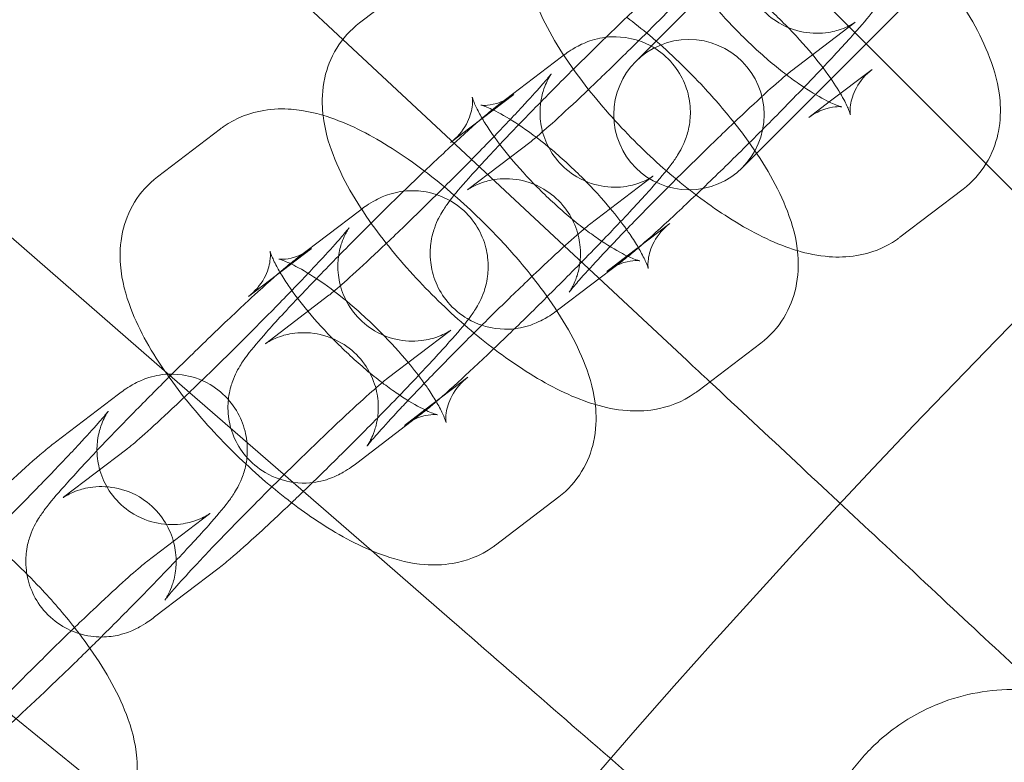
# Model space of a CAD drawing. Units: millimetres. Extents: x 4985 to 8037, y -3640 to 3860.
# Drawn here: x 6189 to 6228, y 367 to 397 of the extents above; entities that cross this region are included whole.
import ezdxf

# ---------------------------------------------------------------- set-up
doc = ezdxf.new("R2010")
doc.units = ezdxf.units.MM
doc.header["$MEASUREMENT"] = 0

# ---------------------------------------------------------------- blocks, each defined once
blk = doc.blocks.new('A$C4dcf633d')
at = {"color": 0, "linetype": 'Continuous', "lineweight": 0}
for p, q in [((2578.325, 1254.61), (2566.579, 1266.356)), ((2554.875, 1257.349), (2548.124, 1263.644)), ((2573.69, 1263.59), (2566.568, 1256.468)), ((2558.064, 1259.924), (2555.542, 1258.005)), ((2573.736, 1255.15), (2578.168, 1259.582)), ((2572.785, 1256.1), (2575.307, 1258.019)), ((2568.605, 1244.545), (2554.875, 1257.349)), ((2561.082, 1254.733), (2563.604, 1256.652)), ((2574.29, 1254.851), (2575.998, 1256.15)), ((2561.697, 1255.15), (2559.175, 1253.231)), ((2570.811, 1252.225), (2573.736, 1255.15)), ((2573.476, 1254.231), (2574.29, 1254.851)), ((2549.994, 1253.783), (2547.472, 1251.864)), ((2562.388, 1253.281), (2559.866, 1251.362)), ((2547.758, 1244.129), (2538.107, 1252.519)), ((2564.716, 1249.959), (2567.237, 1251.878)), ((2577.11, 1249.457), (2579.632, 1251.376)), ((2553.013, 1248.592), (2555.534, 1250.511)), ((2566.221, 1248.71), (2567.928, 1250.009)), ((2553.627, 1249.009), (2551.106, 1247.09)), ((2565.407, 1248.09), (2566.221, 1248.71)), ((2566.022, 1248.507), (2563.5, 1246.588)), ((2554.318, 1247.14), (2551.797, 1245.221)), ((2556.646, 1243.818), (2559.168, 1245.737)), ((2569.04, 1243.316), (2571.562, 1245.235)), ((2556.014, 1236.953), (2547.758, 1244.129)), ((2558.151, 1242.569), (2559.859, 1243.868)), ((2543.398, 1241.276), (2545.92, 1243.195)), ((2557.952, 1242.366), (2555.43, 1240.447)), ((2557.337, 1241.949), (2558.151, 1242.569)), ((2546.249, 1241), (2543.727, 1239.081)), ((2546.322, 1226.607), (2530.8, 1239.177)), ((2560.97, 1237.175), (2563.492, 1239.094)), ((2547.032, 1236.501), (2549.553, 1238.42)), ((2559.243, 1234.146), (2556.014, 1236.953)), ((2549.882, 1236.225), (2547.36, 1234.306))]:
    blk.add_line(p, q, dxfattribs=at)
for centre, radius in [((2861.785, 971.15), 392.5), ((2568.689, 1254.346), 3)]:
    blk.add_circle(centre, radius, dxfattribs=at)
blk.add_arc((2861.785, 971.15), 365.512, 7.55587, 172.44413, dxfattribs=at)
for points, knots in [([(2581.042, 1253.67), (2581.129, 1254.115), (2581.135, 1254.521), (2581.053, 1255.544), (2580.894, 1256.098), (2580.32, 1257.6), (2579.783, 1258.507), (2578.574, 1260.195), (2577.936, 1260.961), (2576.592, 1262.386), (2575.894, 1263.047), (2574.456, 1264.26), (2573.716, 1264.811), (2572.172, 1265.792), (2571.378, 1266.21), (2570.044, 1266.669), (2569.536, 1266.799), (2568.639, 1266.866), (2568.301, 1266.864), (2567.935, 1266.81)], [1.773487, 1.773487, 1.773487, 1.773487, 1.916006, 1.916006, 2.167784, 2.167784, 2.626278, 2.626278, 3.010434, 3.010434, 3.369824, 3.369824, 3.73213, 3.73213, 4.126885, 4.126885, 4.354681, 4.354681, 4.4772, 4.4772, 4.4772, 4.4772]), ([(2571.674, 1262.793), (2571.821, 1262.905), (2571.951, 1263.007), (2572.286, 1263.2), (2572.366, 1263.243), (2572.609, 1263.357), (2572.779, 1263.438), (2573.347, 1263.569), (2573.679, 1263.639), (2574.535, 1263.518), (2574.93, 1263.41), (2575.61, 1263.009), (2575.884, 1262.782), (2576.313, 1262.273), (2576.472, 1262), (2576.705, 1261.444), (2576.765, 1261.169), (2576.831, 1260.621), (2576.815, 1260.378), (2576.754, 1259.903), (2576.697, 1259.72), (2576.584, 1259.39), (2576.527, 1259.27), (2576.411, 1259.04), (2576.357, 1258.949), (2576.209, 1258.713), (2576.13, 1258.605), (2575.824, 1258.199), (2575.584, 1257.919), (2574.905, 1257.153), (2574.447, 1256.658), (2573.717, 1255.889), (2573.504, 1255.666), (2573.283, 1255.436)], [1.251266, 1.251266, 1.251266, 1.251266, 1.408346, 1.408346, 1.44851, 1.44851, 1.500055, 1.500055, 1.537488, 1.537488, 1.559315, 1.559315, 1.574434, 1.574434, 1.5887, 1.5887, 1.605164, 1.605164, 1.62745, 1.62745, 1.660018, 1.660018, 1.701611, 1.701611, 1.757366, 1.757366, 1.869647, 1.869647, 2.183807, 2.183807, 2.562673, 2.562673, 2.70938, 2.70938, 2.70938, 2.70938]), ([(2575.328, 1258.034), (2575.328, 1258.034), (2575.327, 1258.033), (2575.319, 1258.027), (2575.306, 1258.019), (2575.266, 1257.993), (2575.245, 1257.98), (2575.169, 1257.936), (2575.106, 1257.9), (2574.917, 1257.813), (2574.811, 1257.768), (2574.48, 1257.667), (2574.26, 1257.605), (2573.745, 1257.589), (2573.574, 1257.593), (2573.066, 1257.666), (2572.677, 1257.772), (2572.006, 1258.169), (2571.735, 1258.394), (2571.31, 1258.899), (2571.152, 1259.169), (2570.923, 1259.718), (2570.864, 1259.99), (2570.799, 1260.527), (2570.815, 1260.763), (2570.873, 1261.212), (2570.924, 1261.381), (2571.017, 1261.655), (2571.06, 1261.748), (2571.13, 1261.896), (2571.159, 1261.946), (2571.209, 1262.034), (2571.228, 1262.063), (2571.26, 1262.112), (2571.266, 1262.12), (2571.26, 1262.112), (2571.233, 1262.076), (2571.12, 1261.937), (2571.006, 1261.802), (2570.661, 1261.41), (2570.401, 1261.123), (2569.756, 1260.429), (2569.358, 1260.01), (2568.478, 1259.098), (2567.992, 1258.603), (2566.99, 1257.596), (2566.474, 1257.085), (2565.469, 1256.103), (2564.98, 1255.633), (2564.089, 1254.789), (2563.684, 1254.413), (2563.019, 1253.812), (2562.75, 1253.577), (2562.485, 1253.357), (2562.421, 1253.306), (2562.388, 1253.281)], [1.304805, 1.304805, 1.304805, 1.304805, 1.324962, 1.324962, 1.371784, 1.371784, 1.40361, 1.40361, 1.451971, 1.451971, 1.488196, 1.488196, 1.523612, 1.523612, 1.537604, 1.537604, 1.55934, 1.55934, 1.574455, 1.574455, 1.588724, 1.588724, 1.605191, 1.605191, 1.62744, 1.62744, 1.659144, 1.659144, 1.694528, 1.694528, 1.731322, 1.731322, 1.777168, 1.777168, 1.845035, 1.845035, 1.959251, 1.959251, 2.151736, 2.151736, 2.418371, 2.418371, 2.718527, 2.718527, 3.029297, 3.029297, 3.343077, 3.343077, 3.656416, 3.656416, 3.965189, 3.965189, 4.257392, 4.257392, 4.392859, 4.392859, 4.392859, 4.392859]), ([(2575.998, 1256.15), (2575.741, 1255.955), (2575.513, 1255.682), (2575.228, 1255.156), (2575.165, 1254.913), (2575.116, 1254.577), (2575.12, 1254.47), (2575.13, 1254.348), (2575.136, 1254.332), (2575.128, 1254.365), (2575.111, 1254.425), (2575.034, 1254.62), (2574.965, 1254.771), (2574.753, 1255.166), (2574.597, 1255.424), (2574.186, 1256.027), (2573.92, 1256.381), (2573.294, 1257.135), (2572.929, 1257.537), (2572.145, 1258.327), (2571.726, 1258.714), (2570.896, 1259.413), (2570.486, 1259.726), (2569.749, 1260.232), (2569.418, 1260.432), (2568.907, 1260.699), (2568.71, 1260.782), (2568.491, 1260.859), (2568.438, 1260.868), (2568.467, 1260.863), (2568.523, 1260.853), (2568.739, 1260.862), (2568.892, 1260.878), (2569.288, 1261), (2569.534, 1261.113), (2569.767, 1261.29)], [1.524381, 1.524381, 1.524381, 1.524381, 1.659721, 1.659721, 1.794494, 1.794494, 1.917746, 1.917746, 2.039847, 2.039847, 2.180408, 2.180408, 2.354376, 2.354376, 2.568736, 2.568736, 2.81834, 2.81834, 3.090061, 3.090061, 3.3703, 3.3703, 3.646506, 3.646506, 3.903865, 3.903865, 4.123229, 4.123229, 4.29209, 4.29209, 4.423419, 4.423419, 4.543374, 4.543374, 4.665973, 4.665973, 4.665973, 4.665973]), ([(2565.37, 1257.43), (2565.59, 1257.644), (2565.807, 1257.853), (2566.54, 1258.555), (2567.031, 1259.017), (2567.926, 1259.838), (2568.322, 1260.192), (2568.834, 1260.624), (2568.99, 1260.751), (2569.152, 1260.874)], [6.5572214, 6.5572214, 6.5572214, 6.5572214, 6.6908983, 6.6908983, 7.0199464, 7.0199464, 7.3620916, 7.3620916, 7.5344515, 7.5344515, 7.5344515, 7.5344515]), ([(2562.154, 1260.459), (2562.22, 1259.88), (2562.368, 1259.376), (2562.923, 1257.922), (2563.46, 1257.015), (2564.669, 1255.327), (2565.308, 1254.56), (2566.651, 1253.136), (2567.349, 1252.475), (2568.788, 1251.261), (2569.528, 1250.71), (2571.071, 1249.729), (2571.866, 1249.312), (2572.813, 1248.986), (2572.915, 1248.953), (2573.019, 1248.922)], [5.080008, 5.080008, 5.080008, 5.080008, 5.309376, 5.309376, 5.76787, 5.76787, 6.152027, 6.152027, 6.511417, 6.511417, 6.873722, 6.873722, 7.268478, 7.268478, 7.315824, 7.315824, 7.315824, 7.315824]), ([(2568.503, 1260.343), (2568.598, 1260.181), (2568.71, 1260.005), (2569.057, 1259.494), (2569.324, 1259.141), (2569.949, 1258.387), (2570.315, 1257.985), (2571.098, 1257.195), (2571.518, 1256.808), (2572.153, 1256.272), (2572.37, 1256.098), (2572.583, 1255.936)], [5.567486, 5.567486, 5.567486, 5.567486, 5.710329, 5.710329, 5.959932, 5.959932, 6.231653, 6.231653, 6.511893, 6.511893, 6.657896, 6.657896, 6.657896, 6.657896]), ([(2570.493, 1254.031), (2570.084, 1254.548), (2569.641, 1255.059), (2568.522, 1256.245), (2567.825, 1256.906), (2566.81, 1257.762), (2566.508, 1258.004), (2566.205, 1258.234)], [2.7509514, 2.7509514, 2.7509514, 2.7509514, 3.0104343, 3.0104343, 3.3698242, 3.3698242, 3.5194864, 3.5194864, 3.5194864, 3.5194864]), ([(2555.542, 1258.005), (2555.18, 1257.73), (2554.861, 1257.375), (2554.389, 1256.604), (2554.238, 1256.195), (2554.045, 1255.33), (2554.036, 1254.889), (2554.073, 1254.432), (2554.078, 1254.375), (2554.085, 1254.318)], [4.6659733, 4.6659733, 4.6659733, 4.6659733, 4.7835326, 4.7835326, 4.9040622, 4.9040622, 5.0575987, 5.0575987, 5.0800077, 5.0800077, 5.0800077, 5.0800077]), ([(2563.5, 1246.588), (2563.353, 1246.476), (2563.223, 1246.373), (2562.887, 1246.181), (2562.808, 1246.138), (2562.565, 1246.024), (2562.395, 1245.943), (2561.826, 1245.812), (2561.494, 1245.742), (2560.639, 1245.863), (2560.244, 1245.971), (2559.564, 1246.372), (2559.29, 1246.599), (2558.861, 1247.108), (2558.702, 1247.381), (2558.469, 1247.937), (2558.409, 1248.211), (2558.343, 1248.76), (2558.359, 1249.002), (2558.42, 1249.478), (2558.477, 1249.661), (2558.59, 1249.991), (2558.647, 1250.111), (2558.762, 1250.341), (2558.816, 1250.432), (2558.964, 1250.668), (2559.043, 1250.776), (2559.349, 1251.182), (2559.589, 1251.461), (2560.269, 1252.228), (2560.727, 1252.723), (2561.716, 1253.765), (2562.23, 1254.297), (2563.3, 1255.385), (2563.854, 1255.941), (2564.73, 1256.806), (2565.053, 1257.123), (2565.37, 1257.43)], [4.392859, 4.392859, 4.392859, 4.392859, 4.549938, 4.549938, 4.590103, 4.590103, 4.641648, 4.641648, 4.679081, 4.679081, 4.700908, 4.700908, 4.716027, 4.716027, 4.730293, 4.730293, 4.746756, 4.746756, 4.769043, 4.769043, 4.801611, 4.801611, 4.843204, 4.843204, 4.898959, 4.898959, 5.01124, 5.01124, 5.325399, 5.325399, 5.704265, 5.704265, 6.037766, 6.037766, 6.364767, 6.364767, 6.557221, 6.557221, 6.557221, 6.557221]), ([(2563.604, 1256.652), (2563.751, 1256.764), (2563.881, 1256.866), (2564.217, 1257.059), (2564.296, 1257.102), (2564.539, 1257.216), (2564.709, 1257.297), (2565.277, 1257.428), (2565.609, 1257.498), (2566.465, 1257.377), (2566.86, 1257.269), (2567.54, 1256.868), (2567.814, 1256.641), (2568.243, 1256.132), (2568.402, 1255.859), (2568.635, 1255.303), (2568.695, 1255.028), (2568.761, 1254.48), (2568.745, 1254.238), (2568.684, 1253.762), (2568.627, 1253.579), (2568.514, 1253.249), (2568.457, 1253.129), (2568.342, 1252.899), (2568.287, 1252.808), (2568.14, 1252.572), (2568.061, 1252.464), (2567.755, 1252.058), (2567.515, 1251.779), (2566.835, 1251.012), (2566.377, 1250.517), (2565.648, 1249.748), (2565.434, 1249.525), (2565.213, 1249.295)], [1.251266, 1.251266, 1.251266, 1.251266, 1.408346, 1.408346, 1.44851, 1.44851, 1.500055, 1.500055, 1.537488, 1.537488, 1.559315, 1.559315, 1.574434, 1.574434, 1.5887, 1.5887, 1.605164, 1.605164, 1.62745, 1.62745, 1.660018, 1.660018, 1.701611, 1.701611, 1.757366, 1.757366, 1.869647, 1.869647, 2.183807, 2.183807, 2.562673, 2.562673, 2.70938, 2.70938, 2.70938, 2.70938]), ([(2565.544, 1249.083), (2565.765, 1249.316), (2566.001, 1249.563), (2566.696, 1250.283), (2567.182, 1250.778), (2568.183, 1251.785), (2568.7, 1252.296), (2569.705, 1253.278), (2570.193, 1253.748), (2571.085, 1254.592), (2571.489, 1254.967), (2572.154, 1255.569), (2572.424, 1255.804), (2572.688, 1256.023), (2572.753, 1256.075), (2572.785, 1256.1)], [5.688493, 5.688493, 5.688493, 5.688493, 5.86012, 5.86012, 6.17089, 6.17089, 6.484669, 6.484669, 6.798009, 6.798009, 7.106782, 7.106782, 7.398985, 7.398985, 7.534451, 7.534451, 7.534451, 7.534451]), ([(2567.258, 1251.893), (2567.258, 1251.893), (2567.257, 1251.892), (2567.249, 1251.887), (2567.236, 1251.878), (2567.196, 1251.852), (2567.175, 1251.839), (2567.1, 1251.795), (2567.037, 1251.759), (2566.847, 1251.672), (2566.742, 1251.627), (2566.411, 1251.527), (2566.19, 1251.464), (2565.675, 1251.448), (2565.504, 1251.453), (2564.996, 1251.525), (2564.608, 1251.631), (2563.936, 1252.028), (2563.665, 1252.253), (2563.24, 1252.758), (2563.083, 1253.028), (2562.853, 1253.578), (2562.794, 1253.849), (2562.729, 1254.386), (2562.745, 1254.622), (2562.803, 1255.071), (2562.855, 1255.24), (2562.947, 1255.514), (2562.99, 1255.607), (2563.061, 1255.755), (2563.089, 1255.806), (2563.139, 1255.893), (2563.158, 1255.922), (2563.19, 1255.971), (2563.196, 1255.979), (2563.191, 1255.971), (2563.164, 1255.936), (2563.051, 1255.796), (2562.937, 1255.661), (2562.592, 1255.269), (2562.332, 1254.982), (2561.686, 1254.288), (2561.289, 1253.869), (2560.408, 1252.957), (2559.922, 1252.462), (2558.92, 1251.455), (2558.404, 1250.944), (2557.399, 1249.962), (2556.911, 1249.492), (2556.019, 1248.648), (2555.615, 1248.272), (2554.95, 1247.671), (2554.68, 1247.436), (2554.416, 1247.216), (2554.351, 1247.165), (2554.318, 1247.14)], [1.304805, 1.304805, 1.304805, 1.304805, 1.324962, 1.324962, 1.371784, 1.371784, 1.40361, 1.40361, 1.451971, 1.451971, 1.488196, 1.488196, 1.523612, 1.523612, 1.537604, 1.537604, 1.55934, 1.55934, 1.574455, 1.574455, 1.588724, 1.588724, 1.605191, 1.605191, 1.62744, 1.62744, 1.659144, 1.659144, 1.694528, 1.694528, 1.731322, 1.731322, 1.777168, 1.777168, 1.845035, 1.845035, 1.959251, 1.959251, 2.151736, 2.151736, 2.418371, 2.418371, 2.718527, 2.718527, 3.029297, 3.029297, 3.343077, 3.343077, 3.656416, 3.656416, 3.965189, 3.965189, 4.257392, 4.257392, 4.392859, 4.392859, 4.392859, 4.392859]), ([(2572.583, 1255.936), (2572.773, 1255.792), (2572.959, 1255.657), (2573.494, 1255.29), (2573.825, 1255.09), (2574.337, 1254.822), (2574.533, 1254.74), (2574.741, 1254.667), (2574.792, 1254.656), (2574.792, 1254.656)], [6.6578958, 6.6578958, 6.6578958, 6.6578958, 6.7880983, 6.7880983, 7.0454579, 7.0454579, 7.2648216, 7.2648216, 7.4133148, 7.4133148, 7.4133148, 7.4133148]), ([(2573.283, 1255.436), (2573.001, 1255.144), (2572.706, 1254.842), (2571.874, 1253.995), (2571.32, 1253.44), (2570.218, 1252.352), (2569.672, 1251.82), (2568.633, 1250.826), (2568.143, 1250.364), (2567.248, 1249.542), (2566.851, 1249.189), (2566.34, 1248.757), (2566.183, 1248.63), (2566.022, 1248.507)], [2.70938, 2.70938, 2.70938, 2.70938, 2.896173, 2.896173, 3.223174, 3.223174, 3.549306, 3.549306, 3.878354, 3.878354, 4.220499, 4.220499, 4.392859, 4.392859, 4.392859, 4.392859]), ([(2559.175, 1253.231), (2559.432, 1253.426), (2559.661, 1253.699), (2559.945, 1254.225), (2560.009, 1254.468), (2560.058, 1254.803), (2560.054, 1254.911), (2560.045, 1255.018), (2560.04, 1255.039), (2560.04, 1255.039)], [4.6659733, 4.6659733, 4.6659733, 4.6659733, 4.8013133, 4.8013133, 4.9360862, 4.9360862, 5.0593388, 5.0593388, 5.1530558, 5.1530558, 5.1530558, 5.1530558]), ([(2560.04, 1255.039), (2560.04, 1255.039), (2560.04, 1255.037), (2560.046, 1255.016), (2560.063, 1254.956), (2560.14, 1254.76), (2560.209, 1254.61), (2560.342, 1254.36), (2560.386, 1254.283), (2560.433, 1254.202)], [5.1530558, 5.1530558, 5.1530558, 5.1530558, 5.1814392, 5.1814392, 5.3220011, 5.3220011, 5.4959686, 5.4959686, 5.5674858, 5.5674858, 5.5674858, 5.5674858]), ([(2566.196, 1249.765), (2566.006, 1250.032), (2565.789, 1250.314), (2565.224, 1250.994), (2564.859, 1251.396), (2564.075, 1252.186), (2563.656, 1252.573), (2562.826, 1253.272), (2562.416, 1253.585), (2561.68, 1254.091), (2561.349, 1254.291), (2560.837, 1254.558), (2560.641, 1254.641), (2560.421, 1254.718), (2560.368, 1254.727), (2560.397, 1254.722), (2560.453, 1254.712), (2560.669, 1254.721), (2560.822, 1254.737), (2561.218, 1254.859), (2561.464, 1254.972), (2561.697, 1255.15)], [2.619933, 2.619933, 2.619933, 2.619933, 2.81834, 2.81834, 3.090061, 3.090061, 3.3703, 3.3703, 3.646506, 3.646506, 3.903865, 3.903865, 4.123229, 4.123229, 4.29209, 4.29209, 4.423419, 4.423419, 4.543374, 4.543374, 4.665973, 4.665973, 4.665973, 4.665973]), ([(2558.135, 1252.093), (2557.705, 1252.42), (2557.271, 1252.724), (2556.032, 1253.511), (2555.238, 1253.928), (2553.904, 1254.387), (2553.397, 1254.517), (2552.476, 1254.586), (2552.112, 1254.582), (2551.201, 1254.43), (2550.621, 1254.231), (2550.058, 1253.832), (2550.026, 1253.808), (2549.994, 1253.783)], [3.519486, 3.519486, 3.519486, 3.519486, 3.73213, 3.73213, 4.126885, 4.126885, 4.354681, 4.354681, 4.486257, 4.486257, 4.65555, 4.65555, 4.665973, 4.665973, 4.665973, 4.665973]), ([(2557.3, 1251.289), (2557.52, 1251.503), (2557.737, 1251.712), (2558.471, 1252.414), (2558.961, 1252.876), (2559.856, 1253.698), (2560.252, 1254.051), (2560.764, 1254.483), (2560.921, 1254.61), (2561.082, 1254.733)], [6.5572214, 6.5572214, 6.5572214, 6.5572214, 6.6908983, 6.6908983, 7.0199464, 7.0199464, 7.3620916, 7.3620916, 7.5344515, 7.5344515, 7.5344515, 7.5344515]), ([(2574.792, 1254.656), (2574.792, 1254.656), (2574.791, 1254.657), (2574.776, 1254.659), (2574.721, 1254.669), (2574.504, 1254.66), (2574.351, 1254.644), (2573.955, 1254.522), (2573.709, 1254.408), (2573.476, 1254.231)], [7.4133148, 7.4133148, 7.4133148, 7.4133148, 7.4336822, 7.4336822, 7.5650115, 7.5650115, 7.6849665, 7.6849665, 7.807566, 7.807566, 7.807566, 7.807566]), ([(2554.085, 1254.318), (2554.151, 1253.739), (2554.298, 1253.235), (2554.854, 1251.781), (2555.391, 1250.874), (2556.6, 1249.186), (2557.238, 1248.42), (2558.581, 1246.995), (2559.279, 1246.334), (2560.718, 1245.12), (2561.458, 1244.569), (2563.002, 1243.588), (2563.796, 1243.171), (2564.743, 1242.845), (2564.846, 1242.812), (2564.95, 1242.781)], [5.080008, 5.080008, 5.080008, 5.080008, 5.309376, 5.309376, 5.76787, 5.76787, 6.152027, 6.152027, 6.511417, 6.511417, 6.873722, 6.873722, 7.268478, 7.268478, 7.315824, 7.315824, 7.315824, 7.315824]), ([(2560.433, 1254.202), (2560.528, 1254.04), (2560.64, 1253.864), (2560.987, 1253.354), (2561.254, 1253), (2561.88, 1252.246), (2562.245, 1251.844), (2563.028, 1251.054), (2563.448, 1250.667), (2564.083, 1250.131), (2564.3, 1249.957), (2564.513, 1249.795)], [5.567486, 5.567486, 5.567486, 5.567486, 5.710329, 5.710329, 5.959932, 5.959932, 6.231653, 6.231653, 6.511893, 6.511893, 6.657896, 6.657896, 6.657896, 6.657896]), ([(2571.562, 1245.235), (2571.923, 1245.51), (2572.243, 1245.865), (2572.715, 1246.636), (2572.865, 1247.045), (2573.059, 1247.91), (2573.068, 1248.351), (2572.984, 1249.403), (2572.824, 1249.957), (2572.25, 1251.459), (2571.713, 1252.366), (2570.877, 1253.534), (2570.689, 1253.783), (2570.493, 1254.031)], [1.524381, 1.524381, 1.524381, 1.524381, 1.64194, 1.64194, 1.76247, 1.76247, 1.916006, 1.916006, 2.167784, 2.167784, 2.626278, 2.626278, 2.750951, 2.750951, 2.750951, 2.750951]), ([(2579.632, 1251.376), (2579.993, 1251.651), (2580.312, 1252.006), (2580.785, 1252.776), (2580.935, 1253.185), (2581.028, 1253.601), (2581.035, 1253.636), (2581.042, 1253.67)], [1.5243807, 1.5243807, 1.5243807, 1.5243807, 1.64194, 1.64194, 1.7624696, 1.7624696, 1.773487, 1.773487, 1.773487, 1.773487]), ([(2580.547, 1252.389), (2582.334, 1250.601), (2584.096, 1248.839), (2588.189, 1244.747), (2590.395, 1242.54), (2594.165, 1238.77), (2595.692, 1237.244), (2597.619, 1235.316), (2598.18, 1234.755), (2598.438, 1234.497)], [1.411511, 1.411511, 1.411511, 1.411511, 2.175388, 2.175388, 3.264494, 3.264494, 4.355822, 4.355822, 5.210823, 5.210823, 5.210823, 5.210823]), ([(2547.472, 1251.864), (2547.111, 1251.589), (2546.792, 1251.234), (2546.319, 1250.464), (2546.169, 1250.054), (2545.976, 1249.189), (2545.966, 1248.748), (2546.051, 1247.696), (2546.21, 1247.142), (2546.761, 1245.701), (2547.254, 1244.85), (2547.856, 1243.988)], [4.665973, 4.665973, 4.665973, 4.665973, 4.783533, 4.783533, 4.904062, 4.904062, 5.057599, 5.057599, 5.309376, 5.309376, 5.739009, 5.739009, 5.739009, 5.739009]), ([(2562.423, 1247.891), (2562.015, 1248.407), (2561.571, 1248.918), (2560.453, 1250.104), (2559.755, 1250.765), (2558.74, 1251.621), (2558.439, 1251.863), (2558.135, 1252.093)], [2.7509514, 2.7509514, 2.7509514, 2.7509514, 3.0104343, 3.0104343, 3.3698242, 3.3698242, 3.5194864, 3.5194864, 3.5194864, 3.5194864]), ([(2559.866, 1251.362), (2559.849, 1251.349), (2559.841, 1251.343), (2559.855, 1251.353), (2559.867, 1251.362), (2559.907, 1251.388), (2559.929, 1251.401), (2560.004, 1251.445), (2560.067, 1251.481), (2560.257, 1251.567), (2560.362, 1251.613), (2560.693, 1251.713), (2560.914, 1251.775), (2561.429, 1251.792), (2561.599, 1251.787), (2562.107, 1251.715), (2562.496, 1251.609), (2563.167, 1251.212), (2563.439, 1250.987), (2563.864, 1250.482), (2564.021, 1250.212), (2564.251, 1249.662), (2564.31, 1249.391), (2564.375, 1248.854), (2564.359, 1248.618), (2564.301, 1248.169), (2564.249, 1248), (2564.157, 1247.726), (2564.114, 1247.633), (2564.043, 1247.485), (2564.015, 1247.434), (2563.965, 1247.347), (2563.946, 1247.318), (2563.914, 1247.269), (2563.907, 1247.261), (2563.913, 1247.269), (2563.94, 1247.304), (2564.053, 1247.444), (2564.167, 1247.579), (2564.512, 1247.971), (2564.772, 1248.258), (2565.222, 1248.742), (2565.379, 1248.909), (2565.544, 1249.083)], [4.392859, 4.392859, 4.392859, 4.392859, 4.466555, 4.466555, 4.513377, 4.513377, 4.545202, 4.545202, 4.593564, 4.593564, 4.629788, 4.629788, 4.665204, 4.665204, 4.679197, 4.679197, 4.700932, 4.700932, 4.716048, 4.716048, 4.730317, 4.730317, 4.746784, 4.746784, 4.769033, 4.769033, 4.800736, 4.800736, 4.836121, 4.836121, 4.872915, 4.872915, 4.918761, 4.918761, 4.986627, 4.986627, 5.100844, 5.100844, 5.293329, 5.293329, 5.559964, 5.559964, 5.688493, 5.688493, 5.688493, 5.688493]), ([(2555.43, 1240.447), (2555.283, 1240.335), (2555.153, 1240.233), (2554.817, 1240.04), (2554.738, 1239.997), (2554.495, 1239.883), (2554.325, 1239.802), (2553.757, 1239.671), (2553.425, 1239.601), (2552.569, 1239.722), (2552.174, 1239.83), (2551.494, 1240.231), (2551.22, 1240.458), (2550.791, 1240.967), (2550.632, 1241.24), (2550.399, 1241.796), (2550.339, 1242.071), (2550.273, 1242.619), (2550.289, 1242.861), (2550.35, 1243.337), (2550.407, 1243.52), (2550.52, 1243.85), (2550.577, 1243.97), (2550.692, 1244.2), (2550.747, 1244.291), (2550.894, 1244.527), (2550.974, 1244.635), (2551.28, 1245.041), (2551.52, 1245.32), (2552.199, 1246.087), (2552.657, 1246.582), (2553.646, 1247.625), (2554.16, 1248.156), (2555.23, 1249.244), (2555.784, 1249.8), (2556.66, 1250.665), (2556.983, 1250.982), (2557.3, 1251.289)], [4.392859, 4.392859, 4.392859, 4.392859, 4.549938, 4.549938, 4.590103, 4.590103, 4.641648, 4.641648, 4.679081, 4.679081, 4.700908, 4.700908, 4.716027, 4.716027, 4.730293, 4.730293, 4.746756, 4.746756, 4.769043, 4.769043, 4.801611, 4.801611, 4.843204, 4.843204, 4.898959, 4.898959, 5.01124, 5.01124, 5.325399, 5.325399, 5.704265, 5.704265, 6.037766, 6.037766, 6.364767, 6.364767, 6.557221, 6.557221, 6.557221, 6.557221]), ([(2555.534, 1250.511), (2555.682, 1250.624), (2555.811, 1250.726), (2556.147, 1250.918), (2556.226, 1250.961), (2556.469, 1251.075), (2556.639, 1251.156), (2557.208, 1251.287), (2557.54, 1251.357), (2558.396, 1251.236), (2558.79, 1251.128), (2559.47, 1250.727), (2559.744, 1250.5), (2560.173, 1249.991), (2560.332, 1249.718), (2560.565, 1249.162), (2560.625, 1248.888), (2560.692, 1248.339), (2560.675, 1248.097), (2560.614, 1247.621), (2560.558, 1247.438), (2560.445, 1247.108), (2560.388, 1246.988), (2560.272, 1246.758), (2560.218, 1246.667), (2560.07, 1246.431), (2559.991, 1246.323), (2559.685, 1245.917), (2559.445, 1245.638), (2558.765, 1244.871), (2558.307, 1244.376), (2557.578, 1243.607), (2557.364, 1243.384), (2557.143, 1243.154)], [1.251266, 1.251266, 1.251266, 1.251266, 1.408346, 1.408346, 1.44851, 1.44851, 1.500055, 1.500055, 1.537488, 1.537488, 1.559315, 1.559315, 1.574434, 1.574434, 1.5887, 1.5887, 1.605164, 1.605164, 1.62745, 1.62745, 1.660018, 1.660018, 1.701611, 1.701611, 1.757366, 1.757366, 1.869647, 1.869647, 2.183807, 2.183807, 2.562673, 2.562673, 2.70938, 2.70938, 2.70938, 2.70938]), ([(2559.188, 1245.752), (2559.188, 1245.752), (2559.187, 1245.751), (2559.179, 1245.746), (2559.167, 1245.737), (2559.127, 1245.712), (2559.105, 1245.698), (2559.03, 1245.654), (2558.967, 1245.618), (2558.777, 1245.532), (2558.672, 1245.486), (2558.341, 1245.386), (2558.121, 1245.324), (2557.605, 1245.307), (2557.435, 1245.312), (2556.927, 1245.384), (2556.538, 1245.491), (2555.867, 1245.887), (2555.595, 1246.112), (2555.17, 1246.617), (2555.013, 1246.887), (2554.783, 1247.437), (2554.724, 1247.708), (2554.659, 1248.245), (2554.675, 1248.481), (2554.733, 1248.931), (2554.785, 1249.099), (2554.878, 1249.373), (2554.92, 1249.466), (2554.991, 1249.614), (2555.019, 1249.665), (2555.069, 1249.752), (2555.088, 1249.781), (2555.12, 1249.83), (2555.127, 1249.838), (2555.121, 1249.83), (2555.094, 1249.795), (2554.981, 1249.655), (2554.867, 1249.52), (2554.522, 1249.128), (2554.262, 1248.841), (2553.617, 1248.147), (2553.219, 1247.728), (2552.338, 1246.816), (2551.852, 1246.321), (2550.851, 1245.315), (2550.334, 1244.803), (2549.329, 1243.821), (2548.841, 1243.351), (2547.949, 1242.507), (2547.545, 1242.132), (2546.88, 1241.53), (2546.61, 1241.295), (2546.346, 1241.076), (2546.281, 1241.024), (2546.249, 1241)], [1.304805, 1.304805, 1.304805, 1.304805, 1.324962, 1.324962, 1.371784, 1.371784, 1.40361, 1.40361, 1.451971, 1.451971, 1.488196, 1.488196, 1.523612, 1.523612, 1.537604, 1.537604, 1.55934, 1.55934, 1.574455, 1.574455, 1.588724, 1.588724, 1.605191, 1.605191, 1.62744, 1.62744, 1.659144, 1.659144, 1.694528, 1.694528, 1.731322, 1.731322, 1.777168, 1.777168, 1.845035, 1.845035, 1.959251, 1.959251, 2.151736, 2.151736, 2.418371, 2.418371, 2.718527, 2.718527, 3.029297, 3.029297, 3.343077, 3.343077, 3.656416, 3.656416, 3.965189, 3.965189, 4.257392, 4.257392, 4.392859, 4.392859, 4.392859, 4.392859]), ([(2557.474, 1242.942), (2557.695, 1243.175), (2557.931, 1243.422), (2558.626, 1244.142), (2559.112, 1244.637), (2560.114, 1245.644), (2560.63, 1246.155), (2561.635, 1247.137), (2562.123, 1247.607), (2563.015, 1248.451), (2563.419, 1248.827), (2564.085, 1249.428), (2564.354, 1249.663), (2564.618, 1249.883), (2564.683, 1249.934), (2564.716, 1249.959)], [5.688493, 5.688493, 5.688493, 5.688493, 5.86012, 5.86012, 6.17089, 6.17089, 6.484669, 6.484669, 6.798009, 6.798009, 7.106782, 7.106782, 7.398985, 7.398985, 7.534451, 7.534451, 7.534451, 7.534451]), ([(2564.513, 1249.795), (2564.703, 1249.651), (2564.889, 1249.516), (2565.424, 1249.149), (2565.755, 1248.949), (2566.267, 1248.681), (2566.463, 1248.599), (2566.672, 1248.526), (2566.722, 1248.515), (2566.722, 1248.515)], [6.6578958, 6.6578958, 6.6578958, 6.6578958, 6.7880983, 6.7880983, 7.0454579, 7.0454579, 7.2648216, 7.2648216, 7.4133148, 7.4133148, 7.4133148, 7.4133148]), ([(2567.928, 1250.009), (2567.672, 1249.814), (2567.443, 1249.541), (2567.158, 1249.015), (2567.095, 1248.772), (2567.046, 1248.437), (2567.05, 1248.329), (2567.06, 1248.207), (2567.066, 1248.191), (2567.058, 1248.224), (2567.041, 1248.284), (2566.964, 1248.48), (2566.895, 1248.63), (2566.76, 1248.883), (2566.715, 1248.963), (2566.665, 1249.048)], [1.5243807, 1.5243807, 1.5243807, 1.5243807, 1.6597207, 1.6597207, 1.7944935, 1.7944935, 1.9177461, 1.9177461, 2.0398465, 2.0398465, 2.1804084, 2.1804084, 2.3543759, 2.3543759, 2.4287877, 2.4287877, 2.4287877, 2.4287877]), ([(2566.665, 1249.048), (2566.571, 1249.207), (2566.461, 1249.38), (2566.292, 1249.628), (2566.245, 1249.696), (2566.196, 1249.765)], [2.4287877, 2.4287877, 2.4287877, 2.4287877, 2.5687362, 2.5687362, 2.6199332, 2.6199332, 2.6199332, 2.6199332]), ([(2573.019, 1248.922), (2573.415, 1248.804), (2573.829, 1248.714), (2574.628, 1248.654), (2574.992, 1248.658), (2575.903, 1248.809), (2576.483, 1249.009), (2577.045, 1249.408), (2577.078, 1249.432), (2577.11, 1249.457)], [7.3158237, 7.3158237, 7.3158237, 7.3158237, 7.496274, 7.496274, 7.6278501, 7.6278501, 7.7971425, 7.7971425, 7.807566, 7.807566, 7.807566, 7.807566]), ([(2558.126, 1243.624), (2557.936, 1243.891), (2557.719, 1244.173), (2557.155, 1244.853), (2556.789, 1245.255), (2556.006, 1246.045), (2555.586, 1246.432), (2554.757, 1247.132), (2554.347, 1247.445), (2553.61, 1247.95), (2553.279, 1248.15), (2552.767, 1248.418), (2552.571, 1248.5), (2552.351, 1248.577), (2552.298, 1248.586), (2552.328, 1248.581), (2552.383, 1248.571), (2552.599, 1248.58), (2552.753, 1248.596), (2553.149, 1248.718), (2553.395, 1248.832), (2553.627, 1249.009)], [2.619933, 2.619933, 2.619933, 2.619933, 2.81834, 2.81834, 3.090061, 3.090061, 3.3703, 3.3703, 3.646506, 3.646506, 3.903865, 3.903865, 4.123229, 4.123229, 4.29209, 4.29209, 4.423419, 4.423419, 4.543374, 4.543374, 4.665973, 4.665973, 4.665973, 4.665973]), ([(2565.213, 1249.295), (2564.931, 1249.003), (2564.636, 1248.701), (2563.804, 1247.855), (2563.25, 1247.299), (2562.149, 1246.211), (2561.602, 1245.679), (2560.564, 1244.685), (2560.073, 1244.223), (2559.178, 1243.402), (2558.782, 1243.048), (2558.27, 1242.616), (2558.114, 1242.489), (2557.952, 1242.366)], [2.70938, 2.70938, 2.70938, 2.70938, 2.896173, 2.896173, 3.223174, 3.223174, 3.549306, 3.549306, 3.878354, 3.878354, 4.220499, 4.220499, 4.392859, 4.392859, 4.392859, 4.392859]), ([(2551.106, 1247.09), (2551.363, 1247.285), (2551.591, 1247.558), (2551.876, 1248.084), (2551.939, 1248.327), (2551.988, 1248.662), (2551.984, 1248.77), (2551.975, 1248.878), (2551.97, 1248.898), (2551.97, 1248.898)], [4.6659733, 4.6659733, 4.6659733, 4.6659733, 4.8013133, 4.8013133, 4.9360862, 4.9360862, 5.0593388, 5.0593388, 5.1530558, 5.1530558, 5.1530558, 5.1530558]), ([(2551.97, 1248.898), (2551.97, 1248.898), (2551.971, 1248.896), (2551.976, 1248.875), (2551.993, 1248.815), (2552.07, 1248.62), (2552.139, 1248.469), (2552.273, 1248.219), (2552.316, 1248.142), (2552.364, 1248.061)], [5.1530558, 5.1530558, 5.1530558, 5.1530558, 5.1814392, 5.1814392, 5.3220011, 5.3220011, 5.4959686, 5.4959686, 5.5674858, 5.5674858, 5.5674858, 5.5674858]), ([(2548.054, 1243.994), (2548.124, 1244.064), (2548.195, 1244.134), (2548.816, 1244.747), (2549.362, 1245.279), (2550.401, 1246.274), (2550.892, 1246.735), (2551.786, 1247.557), (2552.183, 1247.91), (2552.695, 1248.342), (2552.851, 1248.469), (2553.013, 1248.592)], [6.322873, 6.322873, 6.322873, 6.322873, 6.364767, 6.364767, 6.690898, 6.690898, 7.019946, 7.019946, 7.362092, 7.362092, 7.534451, 7.534451, 7.534451, 7.534451]), ([(2566.722, 1248.515), (2566.722, 1248.515), (2566.721, 1248.516), (2566.707, 1248.518), (2566.651, 1248.528), (2566.435, 1248.519), (2566.282, 1248.503), (2565.885, 1248.381), (2565.639, 1248.267), (2565.407, 1248.09)], [7.4133148, 7.4133148, 7.4133148, 7.4133148, 7.4336822, 7.4336822, 7.5650115, 7.5650115, 7.6849665, 7.6849665, 7.807566, 7.807566, 7.807566, 7.807566]), ([(2552.364, 1248.061), (2552.458, 1247.899), (2552.57, 1247.723), (2552.918, 1247.213), (2553.184, 1246.859), (2553.81, 1246.105), (2554.175, 1245.703), (2554.959, 1244.913), (2555.378, 1244.526), (2556.014, 1243.99), (2556.231, 1243.816), (2556.443, 1243.654)], [5.567486, 5.567486, 5.567486, 5.567486, 5.710329, 5.710329, 5.959932, 5.959932, 6.231653, 6.231653, 6.511893, 6.511893, 6.657896, 6.657896, 6.657896, 6.657896]), ([(2563.492, 1239.094), (2563.854, 1239.369), (2564.173, 1239.724), (2564.645, 1240.495), (2564.796, 1240.904), (2564.989, 1241.77), (2564.998, 1242.21), (2564.914, 1243.262), (2564.754, 1243.816), (2564.18, 1245.318), (2563.644, 1246.225), (2562.807, 1247.393), (2562.619, 1247.642), (2562.423, 1247.891)], [1.524381, 1.524381, 1.524381, 1.524381, 1.64194, 1.64194, 1.76247, 1.76247, 1.916006, 1.916006, 2.167784, 2.167784, 2.626278, 2.626278, 2.750951, 2.750951, 2.750951, 2.750951]), ([(2551.797, 1245.221), (2551.779, 1245.208), (2551.771, 1245.203), (2551.785, 1245.213), (2551.798, 1245.221), (2551.838, 1245.247), (2551.859, 1245.26), (2551.935, 1245.304), (2551.997, 1245.34), (2552.187, 1245.427), (2552.293, 1245.472), (2552.623, 1245.573), (2552.844, 1245.635), (2553.359, 1245.651), (2553.53, 1245.647), (2554.038, 1245.574), (2554.426, 1245.468), (2555.098, 1245.071), (2555.369, 1244.846), (2555.794, 1244.341), (2555.952, 1244.071), (2556.181, 1243.521), (2556.24, 1243.25), (2556.305, 1242.713), (2556.289, 1242.477), (2556.231, 1242.028), (2556.179, 1241.859), (2556.087, 1241.585), (2556.044, 1241.492), (2555.974, 1241.344), (2555.945, 1241.294), (2555.895, 1241.206), (2555.876, 1241.177), (2555.844, 1241.128), (2555.838, 1241.12), (2555.844, 1241.128), (2555.871, 1241.164), (2555.984, 1241.303), (2556.098, 1241.438), (2556.442, 1241.83), (2556.702, 1242.117), (2557.152, 1242.601), (2557.309, 1242.768), (2557.474, 1242.942)], [4.392859, 4.392859, 4.392859, 4.392859, 4.466555, 4.466555, 4.513377, 4.513377, 4.545202, 4.545202, 4.593564, 4.593564, 4.629788, 4.629788, 4.665204, 4.665204, 4.679197, 4.679197, 4.700932, 4.700932, 4.716048, 4.716048, 4.730317, 4.730317, 4.746784, 4.746784, 4.769033, 4.769033, 4.800736, 4.800736, 4.836121, 4.836121, 4.872915, 4.872915, 4.918761, 4.918761, 4.986627, 4.986627, 5.100844, 5.100844, 5.293329, 5.293329, 5.559964, 5.559964, 5.688493, 5.688493, 5.688493, 5.688493]), ([(2545.227, 1233.507), (2545.104, 1233.508), (2544.967, 1233.515), (2544.499, 1233.581), (2544.104, 1233.689), (2543.424, 1234.09), (2543.151, 1234.317), (2542.722, 1234.826), (2542.562, 1235.099), (2542.329, 1235.655), (2542.269, 1235.93), (2542.203, 1236.478), (2542.219, 1236.721), (2542.28, 1237.196), (2542.337, 1237.379), (2542.45, 1237.709), (2542.507, 1237.829), (2542.623, 1238.059), (2542.677, 1238.15), (2542.825, 1238.386), (2542.904, 1238.494), (2543.21, 1238.9), (2543.45, 1239.18), (2544.129, 1239.946), (2544.587, 1240.441), (2545.576, 1241.484), (2546.09, 1242.015), (2547.092, 1243.035), (2547.573, 1243.517), (2548.054, 1243.994)], [4.668488, 4.668488, 4.668488, 4.668488, 4.679081, 4.679081, 4.700908, 4.700908, 4.716027, 4.716027, 4.730293, 4.730293, 4.746756, 4.746756, 4.769043, 4.769043, 4.801611, 4.801611, 4.843204, 4.843204, 4.898959, 4.898959, 5.01124, 5.01124, 5.325399, 5.325399, 5.704265, 5.704265, 6.037766, 6.037766, 6.322873, 6.322873, 6.322873, 6.322873]), ([(2545.92, 1243.195), (2546.067, 1243.307), (2546.197, 1243.409), (2546.533, 1243.602), (2546.612, 1243.645), (2546.855, 1243.759), (2547.025, 1243.84), (2547.593, 1243.971), (2547.925, 1244.04), (2548.781, 1243.919), (2549.176, 1243.812), (2549.856, 1243.411), (2550.13, 1243.184), (2550.559, 1242.675), (2550.718, 1242.402), (2550.951, 1241.846), (2551.011, 1241.571), (2551.077, 1241.023), (2551.061, 1240.78), (2551, 1240.305), (2550.943, 1240.122), (2550.83, 1239.792), (2550.773, 1239.672), (2550.658, 1239.442), (2550.603, 1239.351), (2550.456, 1239.115), (2550.377, 1239.007), (2550.071, 1238.601), (2549.831, 1238.321), (2549.151, 1237.555), (2548.693, 1237.059), (2547.704, 1236.017), (2547.19, 1235.486), (2546.12, 1234.397), (2545.566, 1233.842), (2544.935, 1233.218), (2544.854, 1233.139), (2544.775, 1233.061)], [1.251266, 1.251266, 1.251266, 1.251266, 1.408346, 1.408346, 1.44851, 1.44851, 1.500055, 1.500055, 1.537488, 1.537488, 1.559315, 1.559315, 1.574434, 1.574434, 1.5887, 1.5887, 1.605164, 1.605164, 1.62745, 1.62745, 1.660018, 1.660018, 1.701611, 1.701611, 1.757366, 1.757366, 1.869647, 1.869647, 2.183807, 2.183807, 2.562673, 2.562673, 2.896173, 2.896173, 3.223174, 3.223174, 3.270677, 3.270677, 3.270677, 3.270677]), ([(2547.856, 1243.988), (2547.896, 1243.93), (2547.937, 1243.872), (2548.53, 1243.045), (2549.168, 1242.279), (2550.512, 1240.854), (2551.209, 1240.193), (2551.963, 1239.557), (2552.001, 1239.526), (2552.038, 1239.495)], [5.739009, 5.739009, 5.739009, 5.739009, 5.7678704, 5.7678704, 6.1520269, 6.1520269, 6.5114168, 6.5114168, 6.53017, 6.53017, 6.53017, 6.53017]), ([(2547.77, 1234.981), (2547.77, 1234.981), (2547.77, 1234.982), (2547.774, 1234.987), (2547.801, 1235.023), (2547.914, 1235.162), (2548.028, 1235.297), (2548.373, 1235.69), (2548.633, 1235.976), (2549.278, 1236.67), (2549.676, 1237.089), (2550.557, 1238.001), (2551.042, 1238.496), (2552.044, 1239.503), (2552.56, 1240.014), (2553.565, 1240.996), (2554.054, 1241.467), (2554.945, 1242.31), (2555.35, 1242.686), (2556.015, 1243.287), (2556.284, 1243.522), (2556.549, 1243.742), (2556.614, 1243.793), (2556.646, 1243.818)], [4.978381, 4.978381, 4.978381, 4.978381, 4.986627, 4.986627, 5.100844, 5.100844, 5.293329, 5.293329, 5.559964, 5.559964, 5.86012, 5.86012, 6.17089, 6.17089, 6.484669, 6.484669, 6.798009, 6.798009, 7.106782, 7.106782, 7.398985, 7.398985, 7.534451, 7.534451, 7.534451, 7.534451]), ([(2556.443, 1243.654), (2556.633, 1243.51), (2556.819, 1243.375), (2557.355, 1243.008), (2557.686, 1242.808), (2558.197, 1242.541), (2558.393, 1242.458), (2558.602, 1242.385), (2558.653, 1242.375), (2558.653, 1242.375)], [6.6578958, 6.6578958, 6.6578958, 6.6578958, 6.7880983, 6.7880983, 7.0454579, 7.0454579, 7.2648216, 7.2648216, 7.4133148, 7.4133148, 7.4133148, 7.4133148]), ([(2558.595, 1242.907), (2558.501, 1243.066), (2558.392, 1243.239), (2558.222, 1243.487), (2558.175, 1243.555), (2558.126, 1243.624)], [2.4287877, 2.4287877, 2.4287877, 2.4287877, 2.5687362, 2.5687362, 2.6199332, 2.6199332, 2.6199332, 2.6199332]), ([(2559.859, 1243.868), (2559.602, 1243.673), (2559.374, 1243.4), (2559.089, 1242.875), (2559.025, 1242.631), (2558.976, 1242.296), (2558.981, 1242.188), (2558.991, 1242.066), (2558.997, 1242.05), (2558.988, 1242.083), (2558.971, 1242.143), (2558.894, 1242.339), (2558.826, 1242.489), (2558.69, 1242.742), (2558.645, 1242.822), (2558.595, 1242.907)], [1.5243807, 1.5243807, 1.5243807, 1.5243807, 1.6597207, 1.6597207, 1.7944935, 1.7944935, 1.9177461, 1.9177461, 2.0398465, 2.0398465, 2.1804084, 2.1804084, 2.3543759, 2.3543759, 2.4287877, 2.4287877, 2.4287877, 2.4287877]), ([(2569.526, 1243.686), (2571.836, 1241.532), (2574.125, 1239.398), (2578.784, 1235.053), (2581.068, 1232.923), (2584.972, 1229.283), (2586.553, 1227.808), (2588.556, 1225.94), (2589.14, 1225.396), (2589.408, 1225.146)], [1.225981, 1.225981, 1.225981, 1.225981, 2.175401, 2.175401, 3.2645, 3.2645, 4.355822, 4.355822, 5.21438, 5.21438, 5.21438, 5.21438]), ([(2557.143, 1243.154), (2556.861, 1242.862), (2556.567, 1242.56), (2555.735, 1241.714), (2555.18, 1241.158), (2554.079, 1240.07), (2553.532, 1239.538), (2552.953, 1238.983), (2552.891, 1238.924), (2552.829, 1238.865)], [2.7093799, 2.7093799, 2.7093799, 2.7093799, 2.896173, 2.896173, 3.2231744, 3.2231744, 3.5493056, 3.5493056, 3.5887819, 3.5887819, 3.5887819, 3.5887819]), ([(2564.95, 1242.781), (2565.345, 1242.663), (2565.759, 1242.573), (2566.558, 1242.513), (2566.923, 1242.517), (2567.833, 1242.669), (2568.414, 1242.868), (2568.976, 1243.267), (2569.008, 1243.291), (2569.04, 1243.316)], [7.3158237, 7.3158237, 7.3158237, 7.3158237, 7.496274, 7.496274, 7.6278501, 7.6278501, 7.7971425, 7.7971425, 7.807566, 7.807566, 7.807566, 7.807566]), ([(2549.574, 1238.436), (2549.574, 1238.436), (2549.573, 1238.435), (2549.565, 1238.429), (2549.552, 1238.421), (2549.512, 1238.395), (2549.491, 1238.382), (2549.416, 1238.338), (2549.353, 1238.302), (2549.163, 1238.215), (2549.058, 1238.169), (2548.727, 1238.069), (2548.506, 1238.007), (2547.991, 1237.991), (2547.82, 1237.995), (2547.312, 1238.068), (2546.924, 1238.174), (2546.252, 1238.571), (2545.981, 1238.796), (2545.556, 1239.3), (2545.399, 1239.571), (2545.169, 1240.12), (2545.11, 1240.391), (2545.045, 1240.929), (2545.061, 1241.164), (2545.119, 1241.614), (2545.171, 1241.783), (2545.263, 1242.057), (2545.306, 1242.15), (2545.377, 1242.298), (2545.405, 1242.348), (2545.455, 1242.436), (2545.474, 1242.465), (2545.506, 1242.514), (2545.512, 1242.522), (2545.507, 1242.514), (2545.48, 1242.478), (2545.367, 1242.339), (2545.252, 1242.204), (2544.908, 1241.811), (2544.648, 1241.525), (2544.002, 1240.831), (2543.605, 1240.412), (2542.724, 1239.5), (2542.238, 1239.005), (2541.236, 1237.998), (2540.72, 1237.487), (2539.715, 1236.505), (2539.227, 1236.034), (2538.335, 1235.19), (2537.931, 1234.815), (2537.266, 1234.214), (2536.996, 1233.979), (2536.732, 1233.759), (2536.667, 1233.708), (2536.634, 1233.683)], [1.304805, 1.304805, 1.304805, 1.304805, 1.324962, 1.324962, 1.371784, 1.371784, 1.40361, 1.40361, 1.451971, 1.451971, 1.488196, 1.488196, 1.523612, 1.523612, 1.537604, 1.537604, 1.55934, 1.55934, 1.574455, 1.574455, 1.588724, 1.588724, 1.605191, 1.605191, 1.62744, 1.62744, 1.659144, 1.659144, 1.694528, 1.694528, 1.731322, 1.731322, 1.777168, 1.777168, 1.845035, 1.845035, 1.959251, 1.959251, 2.151736, 2.151736, 2.418371, 2.418371, 2.718527, 2.718527, 3.029297, 3.029297, 3.343077, 3.343077, 3.656416, 3.656416, 3.965189, 3.965189, 4.257392, 4.257392, 4.392859, 4.392859, 4.392859, 4.392859]), ([(2558.653, 1242.375), (2558.653, 1242.375), (2558.652, 1242.375), (2558.637, 1242.377), (2558.581, 1242.387), (2558.365, 1242.378), (2558.212, 1242.362), (2557.816, 1242.24), (2557.57, 1242.127), (2557.337, 1241.949)], [7.4133148, 7.4133148, 7.4133148, 7.4133148, 7.4336822, 7.4336822, 7.5650115, 7.5650115, 7.6849665, 7.6849665, 7.807566, 7.807566, 7.807566, 7.807566]), ([(2538.657, 1236.893), (2539.205, 1237.434), (2539.75, 1237.964), (2540.787, 1238.957), (2541.277, 1239.419), (2542.172, 1240.24), (2542.568, 1240.594), (2543.08, 1241.026), (2543.237, 1241.153), (2543.398, 1241.276)], [6.365894, 6.365894, 6.365894, 6.365894, 6.690898, 6.690898, 7.019946, 7.019946, 7.362092, 7.362092, 7.534451, 7.534451, 7.534451, 7.534451]), ([(2543.727, 1239.081), (2543.709, 1239.067), (2543.701, 1239.062), (2543.716, 1239.072), (2543.728, 1239.08), (2543.768, 1239.106), (2543.789, 1239.119), (2543.865, 1239.163), (2543.928, 1239.199), (2544.117, 1239.286), (2544.223, 1239.332), (2544.554, 1239.432), (2544.774, 1239.494), (2545.29, 1239.51), (2545.46, 1239.506), (2545.968, 1239.433), (2546.357, 1239.327), (2547.028, 1238.93), (2547.299, 1238.705), (2547.724, 1238.201), (2547.882, 1237.93), (2548.112, 1237.381), (2548.171, 1237.11), (2548.235, 1236.572), (2548.219, 1236.336), (2548.162, 1235.887), (2548.11, 1235.718), (2548.017, 1235.444), (2547.975, 1235.351), (2547.904, 1235.203), (2547.876, 1235.153), (2547.825, 1235.065), (2547.806, 1235.036), (2547.777, 1234.99), (2547.77, 1234.981), (2547.77, 1234.981)], [4.3928588, 4.3928588, 4.3928588, 4.3928588, 4.4665549, 4.4665549, 4.5133768, 4.5133768, 4.5452022, 4.5452022, 4.5935636, 4.5935636, 4.6297883, 4.6297883, 4.6652045, 4.6652045, 4.679197, 4.679197, 4.7009322, 4.7009322, 4.7160477, 4.7160477, 4.7303166, 4.7303166, 4.746784, 4.746784, 4.7690326, 4.7690326, 4.8007362, 4.8007362, 4.8361211, 4.8361211, 4.8729151, 4.8729151, 4.9187608, 4.9187608, 4.9783808, 4.9783808, 4.9783808, 4.9783808]), ([(2552.038, 1239.495), (2552.725, 1238.923), (2553.426, 1238.404), (2554.932, 1237.448), (2555.726, 1237.03), (2557.06, 1236.571), (2557.568, 1236.441), (2558.488, 1236.372), (2558.853, 1236.376), (2559.763, 1236.528), (2560.344, 1236.727), (2560.906, 1237.127), (2560.938, 1237.15), (2560.97, 1237.175)], [6.53017, 6.53017, 6.53017, 6.53017, 6.873722, 6.873722, 7.268478, 7.268478, 7.496274, 7.496274, 7.62785, 7.62785, 7.797143, 7.797143, 7.807566, 7.807566, 7.807566, 7.807566]), ([(2552.829, 1238.865), (2552.377, 1238.434), (2551.951, 1238.034), (2551.109, 1237.261), (2550.712, 1236.907), (2550.2, 1236.475), (2550.044, 1236.348), (2549.882, 1236.225)], [3.5887819, 3.5887819, 3.5887819, 3.5887819, 3.8783538, 3.8783538, 4.2204989, 4.2204989, 4.3928588, 4.3928588, 4.3928588, 4.3928588]), ([(2544.164, 1233.883), (2543.74, 1234.423), (2543.278, 1234.959), (2542.138, 1236.167), (2541.441, 1236.828), (2540.45, 1237.664), (2540.172, 1237.887), (2539.894, 1238.101)], [2.7391543, 2.7391543, 2.7391543, 2.7391543, 3.0104343, 3.0104343, 3.3698242, 3.3698242, 3.5075134, 3.5075134, 3.5075134, 3.5075134]), ([(2539.275, 1228.936), (2539.29, 1228.952), (2539.306, 1228.969), (2539.664, 1229.354), (2540.061, 1229.773), (2540.942, 1230.685), (2541.428, 1231.18), (2542.43, 1232.186), (2542.946, 1232.698), (2543.951, 1233.68), (2544.439, 1234.15), (2545.331, 1234.994), (2545.735, 1235.369), (2546.401, 1235.971), (2546.67, 1236.206), (2546.934, 1236.425), (2546.999, 1236.477), (2547.032, 1236.501)], [5.546064, 5.546064, 5.546064, 5.546064, 5.559964, 5.559964, 5.86012, 5.86012, 6.17089, 6.17089, 6.484669, 6.484669, 6.798009, 6.798009, 7.106782, 7.106782, 7.398985, 7.398985, 7.534451, 7.534451, 7.534451, 7.534451]), ([(2547.36, 1234.306), (2547.213, 1234.194), (2547.083, 1234.092), (2546.748, 1233.899), (2546.668, 1233.856), (2546.425, 1233.742), (2546.255, 1233.661), (2545.755, 1233.546), (2545.537, 1233.506), (2545.227, 1233.507)], [4.3928588, 4.3928588, 4.3928588, 4.3928588, 4.5499384, 4.5499384, 4.590103, 4.590103, 4.6416477, 4.6416477, 4.6684884, 4.6684884, 4.6684884, 4.6684884]), ([(2559.243, 1234.146), (2561.955, 1231.788), (2564.659, 1229.438), (2569.77, 1224.995), (2572.125, 1222.948), (2576.149, 1219.45), (2577.778, 1218.034), (2579.835, 1216.245), (2580.434, 1215.725), (2580.709, 1215.486)], [1.096326, 1.096326, 1.096326, 1.096326, 2.175392, 2.175392, 3.264508, 3.264508, 4.355845, 4.355845, 5.210829, 5.210829, 5.210829, 5.210829]), ([(2545.178, 1225.157), (2545.539, 1225.432), (2545.858, 1225.787), (2546.331, 1226.558), (2546.481, 1226.967), (2546.674, 1227.833), (2546.684, 1228.273), (2546.599, 1229.325), (2546.44, 1229.88), (2545.866, 1231.381), (2545.329, 1232.288), (2544.509, 1233.433), (2544.34, 1233.658), (2544.164, 1233.883)], [1.524381, 1.524381, 1.524381, 1.524381, 1.64194, 1.64194, 1.76247, 1.76247, 1.916006, 1.916006, 2.167784, 2.167784, 2.626278, 2.626278, 2.739154, 2.739154, 2.739154, 2.739154]), ([(2544.775, 1233.061), (2544.306, 1232.6), (2543.843, 1232.15), (2542.88, 1231.227), (2542.389, 1230.766), (2541.494, 1229.944), (2541.098, 1229.591), (2540.586, 1229.159), (2540.429, 1229.031), (2540.268, 1228.909)], [3.270677, 3.270677, 3.270677, 3.270677, 3.549306, 3.549306, 3.878354, 3.878354, 4.220499, 4.220499, 4.392859, 4.392859, 4.392859, 4.392859]), ([(2573.868, 1221.432), (2573.684, 1222.156), (2573.601, 1222.903), (2573.65, 1224.536), (2573.823, 1225.41), (2574.392, 1226.918), (2574.74, 1227.56), (2575.502, 1228.598), (2575.881, 1229.015), (2576.859, 1229.885), (2577.485, 1230.302), (2579.105, 1231.079), (2580.131, 1231.342), (2581.714, 1231.43), (2582.25, 1231.405), (2582.779, 1231.328)], [0.455672, 0.455672, 0.455672, 0.455672, 0.680736, 0.680736, 0.946508, 0.946508, 1.164509, 1.164509, 1.332924, 1.332924, 1.557372, 1.557372, 1.872314, 1.872314, 2.033594, 2.033594, 2.033594, 2.033594])]:
    blk.add_open_spline(points, degree=3, knots=knots, dxfattribs=at)
for points in [[(2575.307, 1258.019), (2575.32, 1258.028), (2575.328, 1258.034), (2575.328, 1258.034)], [(2578.325, 1254.61), (2579.068, 1253.868), (2579.809, 1253.126), (2580.547, 1252.389)], [(2567.237, 1251.878), (2567.25, 1251.887), (2567.258, 1251.893), (2567.258, 1251.893)], [(2559.168, 1245.737), (2559.181, 1245.746), (2559.188, 1245.752), (2559.188, 1245.752)], [(2568.605, 1244.545), (2568.913, 1244.258), (2569.22, 1243.972), (2569.526, 1243.686)], [(2549.553, 1238.42), (2549.566, 1238.43), (2549.574, 1238.436), (2549.574, 1238.436)]]:
    blk.add_open_spline(points, degree=3, dxfattribs=at)

msp = doc.modelspace()

# ---------------------------------------------------------------- block references
msp.add_blockref('A$C4dcf633d', (3647.076, -861.408))

doc.saveas('drawing.dxf')
